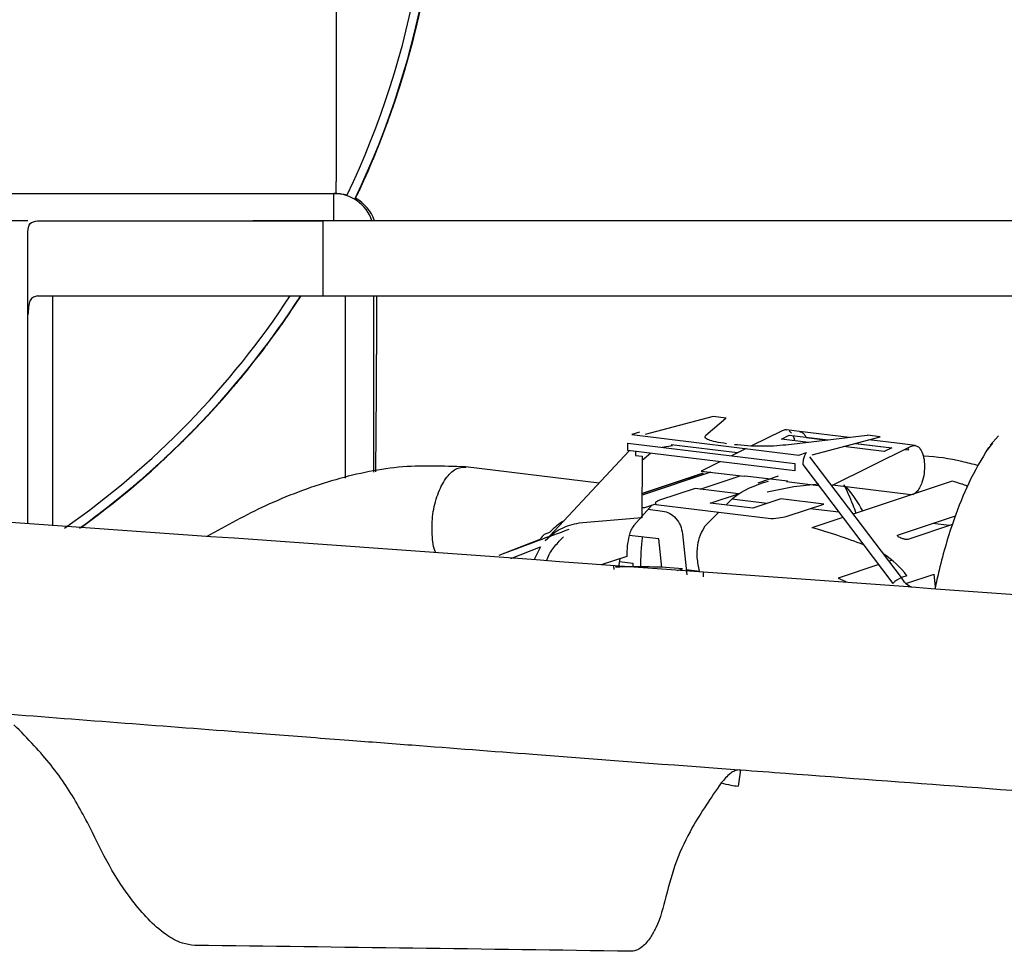
# Model space of a CAD drawing. Units: inches. Extents: x 0.2 to 16.7, y -11.2 to 10.7.
# Drawn here: x 2.9 to 3, y -6.5 to -6.4 of the extents above; entities that cross this region are included whole.
import ezdxf

# ---------------------------------------------------------------- set-up
doc = ezdxf.new("R2010")
doc.units = ezdxf.units.IN
doc.header["$MEASUREMENT"] = 0

msp = doc.modelspace()

# ---------------------------------------------------------------- linework, layer by layer
at = {"color": 7, "linetype": 'Continuous', "lineweight": 25}
for p, q in [((2.939162920813384, -6.376825107506095), (2.939162920813384, -6.458632309206095)), ((2.939168094913384, -6.376835180806095), (2.939168094913384, -6.458632309206095)), ((2.767352038113384, -6.459923975806095), (2.938883714713384, -6.459923975806095)), ((2.938883714713384, -6.462926139506095), (2.938883714713384, -6.459923975806095)), ((2.938883714713384, -6.459923975806095), (2.939160773613384, -6.459923975806095)), ((2.905453505813384, -6.462926139506095), (2.872645106913384, -6.462926139506095)), ((2.937733760513384, -6.462926139506095), (2.930059927113384, -6.462926139506095)), ((2.930060338513384, -6.462926139506095), (2.937733760513384, -6.462926139506095)), ((3.025242232613384, -6.462926139506095), (2.937733760513384, -6.462926139506095)), ((2.937733760513384, -6.471128239206095), (2.937733760513384, -6.462926139506095)), ((2.930060338513384, -6.471128239206095), (2.937733760513384, -6.471128239206095)), ((2.937733760513384, -6.471128239206095), (3.022369104013384, -6.471128239206095)), ((2.940175379613384, -6.491055414406095), (2.940175379613384, -6.471128239206095)), ((2.943287875313384, -6.490421842306095), (2.943287875313384, -6.471128239206095)), ((2.943564934213384, -6.471128239206095), (2.943564934213384, -6.477560113406094)), ((2.943505250013384, -6.490377594006095), (2.943559800413384, -6.481584804306095)), ((2.905453505813384, -6.496069144006094), (2.905453505813384, -6.484251598806095)), ((2.980375315413384, -6.484321700706095), (2.972934424013384, -6.486288120406094)), ((2.979557172013384, -6.486372192406094), (2.981762280413384, -6.484497678406095)), ((2.981780213413384, -6.484492939206095), (2.980375315413384, -6.484321700706095)), ((2.981762280413384, -6.484497678406095), (2.981780213413384, -6.484492939206095)), ((2.908181755913384, -6.496257439906095), (2.908181755913384, -6.484923975806094)), ((2.987902703013384, -6.485885958706096), (2.984572448913384, -6.487541491006095)), ((2.989805223613384, -6.485954550106095), (2.988400325613384, -6.485783311606095)), ((2.988944293813384, -6.486139689006094), (2.988678062113384, -6.485881496306094)), ((2.972321964113384, -6.486024646806095), (2.971475066413384, -6.486305128906094)), ((2.971475066413384, -6.486305128906094), (2.989738740313384, -6.488531229706094)), ((2.987837523613384, -6.486788000506095), (2.988681363113384, -6.486368511906095)), ((2.990783787513384, -6.487147111206095), (2.987837523613384, -6.486788000506095)), ((2.997216158313384, -6.486381302106095), (2.988320718213384, -6.487440353106095)), ((2.988681363113384, -6.486368511906095), (2.992951698613384, -6.486889009506095)), ((2.995237275313384, -6.486616899006094), (2.989823506313384, -6.485957032006095)), ((2.990530564213384, -6.486609378206095), (2.992887479613384, -6.486896655106095)), ((2.991198097913384, -6.488514221306096), (2.998638989313384, -6.486547801506095)), ((2.997234091313384, -6.486376563006095), (2.997216158313384, -6.486381302106095)), ((2.998638989313384, -6.486547801506095), (2.997234091313384, -6.486376563006095)), ((3.001062690213384, -6.487326940206096), (2.997386340213384, -6.486878841706094)), ((3.011573102113384, -6.486443009506095), (3.010661633113384, -6.487450068706094)), ((2.971049730413384, -6.488052536606094), (2.971050674013384, -6.487248953206095)), ((2.971050674013384, -6.487248953206095), (2.989314347913384, -6.489475054006094)), ((2.971876230913384, -6.487349577706095), (2.971897150513384, -6.487327151706095)), ((2.971897150513384, -6.487327151706095), (2.971897121213384, -6.487352124006094)), ((2.975943121513384, -6.487513257106094), (2.974798278613384, -6.487705736806095)), ((2.983032239713384, -6.488307158106094), (2.975762847913384, -6.487427455406095)), ((2.983990813013384, -6.487830633206094), (2.982382504413384, -6.488630153806096)), ((2.993337377213384, -6.491880678206094), (3.001951682913384, -6.487598343906095)), ((2.999076707613384, -6.488157908706095), (2.994607604313384, -6.487613184006095)), ((2.995920194613384, -6.487266303006095), (2.999895550413384, -6.487750846406096)), ((2.995960263713384, -6.487255713806094), (2.999920547013384, -6.487738420106094)), ((2.999920547013384, -6.487738420106094), (2.999076707613384, -6.488157908706095)), ((3.002449305513384, -6.487495696806095), (3.001044407513384, -6.487324458306094)), ((3.001300448413384, -6.487922084906094), (3.001769748113384, -6.487979286406095)), ((3.001769748113384, -6.487979286406095), (3.001640117313384, -6.487753229106096)), ((3.010401779813384, -6.487914259606095), (3.010930341513384, -6.487250354906095)), ((2.962008080613384, -6.497928337906094), (2.971203058713384, -6.488071225306095)), ((2.989313404213384, -6.490278637406094), (2.971049730413384, -6.488052536606094)), ((2.971896177613384, -6.488155707306095), (2.971895684513384, -6.488575637906095)), ((2.971895684513384, -6.488575637906095), (2.972598133413384, -6.488661257106095)), ((2.972598133413384, -6.488661257106095), (2.972590247613384, -6.495381317806094)), ((2.973502224213384, -6.488351463206095), (2.972597561113384, -6.489149026106094)), ((2.989738740313384, -6.488531229706094), (2.990585638013384, -6.488250747606095)), ((3.000953775313384, -6.501927777206095), (2.990941053613384, -6.488719590706095)), ((2.967902142213384, -6.491609842306096), (2.953276811813384, -6.489839963506094)), ((2.981084134613384, -6.489275598006095), (2.979048028613384, -6.490287784806094)), ((2.989314347913384, -6.489475054006094), (2.989313404213384, -6.490278637406094)), ((2.990160824413384, -6.489553252506095), (3.000022170813384, -6.502561753806095)), ((2.980133524613384, -6.490420092506096), (2.972593139013384, -6.492917375206094)), ((2.972593343213384, -6.492743357806095), (2.979265252513384, -6.490533703806095)), ((2.978637818613384, -6.490722445006094), (2.972593365513384, -6.492724293306095)), ((2.978405326413384, -6.490805668706095), (2.977714727313384, -6.491212847406095)), ((2.979042150713384, -6.490591892006094), (2.978405326413384, -6.490805668706095)), ((2.978771146113384, -6.490678288606095), (2.978637818613384, -6.490722445006094)), ((2.978948426813384, -6.492253258006095), (2.983313301513384, -6.490807665306095)), ((2.979133488713384, -6.490564390106094), (2.979042150713384, -6.490591892006094)), ((2.979048028613384, -6.490287784806094), (2.983754436813384, -6.490861433906094)), ((2.983754436813384, -6.490861433906094), (2.983871866213384, -6.490803057506096)), ((2.983871866213384, -6.490803057506096), (2.988508029513384, -6.491368144706096)), ((2.987468717413384, -6.490856768006095), (2.985240469413384, -6.491594736206094)), ((2.978420939013384, -6.492188964206095), (2.974505508413384, -6.493485706506094)), ((2.983127347313384, -6.492762613206095), (2.978420939013384, -6.492188964206095)), ((2.988508029513384, -6.491368144706096), (2.988390600213384, -6.491426521006094)), ((2.988390600213384, -6.491426521006094), (2.991905680513384, -6.491854962906094)), ((3.002031850813384, -6.492883117006095), (2.993429949613384, -6.491834658806095)), ((3.006497419613384, -6.491404175706094), (2.995689601013384, -6.494983591906095)), ((2.980058814413384, -6.493778873506095), (2.983127347313384, -6.492762613206095)), ((2.986247246713384, -6.493829868306095), (2.982425807813384, -6.493367418306095)), ((2.987763510613384, -6.493327700406095), (2.984694977813384, -6.494343960606095)), ((2.992469918913384, -6.493901349406094), (2.987763510613384, -6.493327700406095)), ((2.973703237113384, -6.493990400106094), (2.971707635713384, -6.496225739406094)), ((2.972591555713384, -6.494266560606095), (2.972904897713384, -6.494254800306095)), ((2.972904897713384, -6.494254800306095), (2.974092747813384, -6.493861399006095)), ((2.973277976513384, -6.494466748606095), (2.974833679713384, -6.494655011506095)), ((2.974098875313384, -6.493954148706095), (2.986674497813384, -6.495486951106095)), ((2.984694977813384, -6.494343960606095), (2.980058814413384, -6.493778873506095)), ((2.988554488313384, -6.495198091706095), (2.992469918913384, -6.493901349406094)), ((2.994125529613384, -6.494783255706094), (2.990962732413384, -6.494400511006095)), ((2.972590247613384, -6.495381317806094), (2.965674855513384, -6.495975408406094)), ((2.979502357313384, -6.496290535606095), (2.980998002213384, -6.494795061206094)), ((2.994560799013384, -6.495357437206094), (2.991168571613384, -6.496480901106095)), ((2.995714060613384, -6.494975491206095), (2.995680369413384, -6.494971414106095)), ((3.000624665413384, -6.497255280406094), (3.006859673413384, -6.495190322606094)), ((3.006540673113384, -6.496140459306094), (3.001748189913384, -6.497727670606094)), ((3.006219555013384, -6.496246809706095), (3.004352055113384, -6.496020814906094)), ((2.956976118713384, -6.499480215206095), (2.961458826613384, -6.497720487106095)), ((2.961924678613384, -6.497170645406095), (2.962517507013384, -6.496974308006095)), ((2.974442404613384, -6.497709747606095), (2.971183726513384, -6.497315399906094)), ((2.974758175013384, -6.500811566206094), (2.974442404613384, -6.497709747606095)), ((2.977019284813384, -6.497151692406094), (2.977477850813384, -6.501642773106095)), ((2.958261256013384, -6.499830496606094), (2.961480275113384, -6.498566841106095)), ((2.961480275113384, -6.498566841106095), (2.960762801013384, -6.500010852906094)), ((2.970919479413384, -6.499609486806095), (2.968108463913384, -6.500540460406095)), ((2.970159198113384, -6.499861282506094), (2.970033269213384, -6.500741869806095)), ((2.969459442113384, -6.500637863206094), (2.969503456513384, -6.501063301106095)), ((2.970114023113384, -6.500177179506094), (2.971584612113384, -6.500355142306095)), ((2.971584612113384, -6.500355142306095), (2.971588363013384, -6.500752749506095)), ((2.998471856013384, -6.500516670806094), (2.994052104413384, -6.501983162006095)), ((2.999924729013384, -6.500034601806094), (2.999600236713384, -6.500142269706094)), ((2.976477250413384, -6.501143833106095), (2.977020091713384, -6.500963716206094)), ((2.977418460913384, -6.501061123606094), (2.978890087013384, -6.501239212006094)), ((2.979311259013384, -6.501843713106094), (2.979311540113384, -6.501290222706094)), ((2.994052104413384, -6.501983162006095), (2.994865452413384, -6.502348808106095)), ((3.001546603613384, -6.501731439806095), (3.000953775313384, -6.501927777206095)), ((3.001418202813384, -6.502591007706094), (3.004536178613384, -6.501558372606095)), ((3.004667518213384, -6.502926511006095), (3.004536178613384, -6.501558372606095)), ((3.001418202813384, -6.502591007706094), (3.002039190213384, -6.502986548706094)), ((2.983351375313384, -6.522950493506094), (2.983101525313384, -6.524744918806094)), ((2.983199519913384, -6.522953538306094), (2.983351375313384, -6.522950493506094))]:
    msp.add_line(p, q, dxfattribs=at)
at = {"color": 7, "linetype": 'Continuous', "lineweight": 25, "flags": 128}
for points in [[(2.939167772913384, -6.459923981506094), (2.939167954213384, -6.459491519506095), (2.939168094913384, -6.458632309206095)], [(2.939160773613384, -6.459923975806095), (2.940019982713384, -6.460008600706095), (2.940359059313384, -6.460090125106095)], [(2.986265448913384, -6.492548382606095), (2.989200846013384, -6.491973487006094), (2.991926429313384, -6.491682954106095)]]:
    msp.add_lwpolyline(points, dxfattribs=at)
at = {"color": 7, "linetype": 'Continuous', "lineweight": 25}
for centre, radius, start, end in [((2.855772875613384, -6.419664143506095), 0.094708438737981, 334.4634506439007, 36.48550553909992), ((2.855811837013384, -6.419664143506095), 0.0947084387063925, 334.4797975297005, 36.52131973500064), ((2.855772878813384, -6.419664143206095), 0.0937501036302411, 334.4556258960001, 35.80676120660015), ((2.744908603213384, -6.458955224906095), 0.1942545860140417, 359.7142637980999, 0.095244698700058), ((2.938883713013384, -6.464328136806095), 0.0044041610106337, 18.56224533260768, 89.99997786290079), ((2.939160768213384, -6.464328139706094), 0.0044041653675611, 18.56226540858672, 61.23848629880243), ((2.855773015213384, -6.419664226506095), 0.0937499433929318, 304.9403839646, 326.7050052819006), ((2.855773013713384, -6.419664227006095), 0.0947082767757751, 305.7290259403001, 327.0849424592002), ((2.855811974913384, -6.419664226906095), 0.0947082770186143, 305.8367935965999, 327.0849424452003), ((1.906527450813384, -6.478249649606095), 1.037037712597308, 359.8157341643001, 0.0380965088000082), ((2.985106990213384, -6.500670070706095), 0.0130845800966291, 27.43128925660153, 41.40377679920349), ((2.989264830613384, -6.553250434306095), 0.0642021948692836, 73.45104293450011, 74.43025338820017), ((2.967708543613384, -6.501792894006094), 0.0070827700626858, 120.8764775129999, 137.1309503022984), ((2.973594072413384, -6.559466960506095), 0.0653919467888305, 69.19444119099967, 74.4097257729), ((2.967481958813384, -6.502351303706094), 0.0075975379689625, 137.0087659341057, 142.4455266210983), ((2.981105660813384, -6.499603468506095), 0.010186183226249, 167.2041909617999, 180.0338515774003), ((2.993366657913384, -6.500473220606095), 0.0209388310406165, 171.7207849716007, 181.0459434592017), ((2.993692273113384, -6.507619805106094), 0.0098164837776848, 36.85877247179872, 57.1504653965009), ((2.972152019813384, -6.556329201906095), 0.055579089018577, 84.97512741850015, 92.53166107630014), ((3.002172440413384, -6.504720026506094), 0.0030466048039712, 113.5786549659022, 134.8935732885971), ((2.992368158613384, -6.508434083406094), 0.0107724107495575, 32.84792739709387, 37.15538225010265)]:
    msp.add_arc(centre, radius, start, end, dxfattribs=at)
for major_axis, ratio, start_param, end_param in [((-0.05893658613907251, 0.07471882964118139), 0.9874327994, 3.802036771731474, 3.816731204381031), ((-0.05724362220469459, 0.0759914610965744), 0.9874293461000002, 3.779778167624436, 3.794472600273973), ((-0.05552294842390237, 0.07722635424836176), 0.9874259347, 3.757513435499978, 3.772207868149528), ((-0.05377542755467735, 0.07842293708922908), 0.9874225723, 3.735242654965427, 3.749937087614965), ((-0.05200193307693546, 0.07958065734157316), 0.9874192654999999, 3.712965917851122, 3.727660350500666), ((-0.04466603714824657, 0.08381256275149607), 0.9874067265, 3.623801659028804, 3.638496091678314), ((-0.04277611874141397, 0.08476838279801147), 0.9874037954999999, 3.601496932479845, 3.61619136512939), ((-0.04086566626208521, 0.08568244569902815), 0.9874009584, 3.579187046906406, 3.593881479555958), ((-0.03893561514475108, 0.08655433943506895), 0.9873982207, 3.556872174093547, 3.571566606743076), ((-0.03698690789424486, 0.0873836722018364), 0.9873955881999998, 3.534552496138239, 3.549246928787766), ((-0.03502049366523652, 0.08817007242853858), 0.9873930662, 3.512228205097397, 3.526922637746884), ((-0.03303732785020724, 0.08891318878948251), 0.9873906599999998, 3.489899502611398, 3.504593935260974), ((-0.03103837167558243, 0.08961269020982776), 0.9873883744, 3.467566599508718, 3.482261032158229)]:
    msp.add_ellipse((2.855792591713384, -6.419664142306095), major_axis=major_axis, ratio=ratio, start_param=start_param, end_param=end_param, dxfattribs=at)
for points, knots in [([(2.947911597908693, -6.441621579178479), (2.947911620939249, -6.441621251429332), (2.947911685517936, -6.441620332406377), (2.94789664579655, -6.441682409273591), (2.947869038155986, -6.441796709444093), (2.947839391090622, -6.44191919922312), (2.94782063720486, -6.441996339931935), (2.947815300441417, -6.442018291740748)], [0, 0, 0, 0, 0.1407828925137024, 0.3947613966799097, 0.65001902694473, 0.9004064711552906, 1, 1, 1, 1]), ([(2.947815300441417, -6.442018291740748), (2.947804605317332, -6.442062236270923), (2.94778013707406, -6.442162772313912), (2.947734646056616, -6.442348681760132), (2.947649925543576, -6.442692717008088), (2.947455724429962, -6.443469592294162), (2.947306087289694, -6.444048730706688), (2.947226480197905, -6.444359863182632), (2.947235853520641, -6.444332770296267), (2.947236717920985, -6.444330271811905)], [0, 0, 0, 0, 0.0148752283971628, 0.0340314618371021, 0.068357638870595, 0.1737442108991938, 0.5863387694920924, 0.9618524914078627, 1, 1, 1, 1]), ([(2.947242046930976, -6.444315714219066), (2.947248053742368, -6.444295119127526), (2.947258250117591, -6.44426015960118), (2.947289918578918, -6.444146127414722), (2.94732657771744, -6.444011669698437), (2.947370160786456, -6.443849136439624), (2.947406916585323, -6.443710523046917), (2.947438394908087, -6.443590700114047), (2.947455721619351, -6.443524224254899), (2.94746159399102, -6.443501694246407)], [0, 0, 0, 0, 0.309366309680241, 0.5251396738165661, 0.7357168607008207, 0.8428001431549286, 0.9213184620351506, 0.9733332409487591, 1, 1, 1, 1]), ([(2.94746159399102, -6.443501694246407), (2.947476665276159, -6.443443586057006), (2.947506795104665, -6.44332741880482), (2.947547415227806, -6.443168745468871), (2.947578170082345, -6.443047462259702), (2.947593236167949, -6.44298731758958), (2.947596569457725, -6.442973660281265), (2.94759751818978, -6.442969773092615)], [0, 0, 0, 0, 0.2282819345499361, 0.4563708718944646, 0.68564236157808, 0.9105264803395176, 1, 1, 1, 1]), ([(2.946845059318809, -6.445693118511093), (2.946845096898235, -6.445692794297491), (2.946845202258944, -6.445691885306074), (2.946827418700191, -6.445753244671414), (2.946794759648674, -6.445866215844161), (2.946759699576948, -6.445987272751344), (2.9467375368317, -6.446063505609331), (2.946731230014536, -6.446085199072479)], [0, 0, 0, 0, 0.1408072442093174, 0.3947785501853801, 0.6500289460101731, 0.9004092938045833, 1, 1, 1, 1]), ([(2.946731230014536, -6.446085199072479), (2.946718593006088, -6.446128625076156), (2.94668968213096, -6.44622797483721), (2.946635976273002, -6.446411672827452), (2.946536054569891, -6.446751580043033), (2.946307530910423, -6.447518951096905), (2.946132320858289, -6.448090655544414), (2.946038971819313, -6.448397762059381), (2.946049532341332, -6.448371047587905), (2.946050502994396, -6.448368592171068)], [0, 0, 0, 0, 0.0148773011079324, 0.0340362037730783, 0.0683671638078374, 0.1737684203759456, 0.5864204697957652, 0.9619865157038912, 0.9999999999999999, 0.9999999999999999, 0.9999999999999999, 0.9999999999999999]), ([(2.946311984712492, -6.447550563475898), (2.946329622841691, -6.4474931825374), (2.946364884188222, -6.447378469172174), (2.946412513877862, -6.447221763503888), (2.946448626731574, -6.447101976107685), (2.946466349936434, -6.447042569929337), (2.946470286592601, -6.447029080182091), (2.94647140705681, -6.447025240685232)], [0, 0, 0, 0, 0.2282819345518966, 0.4563708718936877, 0.6856423615802664, 0.910526480339653, 1, 1, 1, 1]), ([(2.94605648381743, -6.448354201980912), (2.946063400181358, -6.448333873889434), (2.946075140493681, -6.448299367587373), (2.946111845159158, -6.448186807580704), (2.946154442767005, -6.448054077797524), (2.946205204621418, -6.447893618446058), (2.946248082942203, -6.447756763324309), (2.946284854000223, -6.447638452048986), (2.946305117129556, -6.447572810664209), (2.946311984712492, -6.447550563475898)], [0, 0, 0, 0, 0.3093663096799134, 0.5251396738159505, 0.7357168606992436, 0.8428001431544779, 0.9213184620350157, 0.9733332409488155, 1, 1, 1, 1]), ([(2.945467538411725, -6.4500999252528), (2.945452984434327, -6.450142747073775), (2.945419687928676, -6.450240714589123), (2.945357874679583, -6.450421835374163), (2.945242936272673, -6.450756981185801), (2.944980939830019, -6.45151226063261), (2.944774411463348, -6.452092015815859), (2.944674535482927, -6.452376665916436), (2.944685543184199, -6.452354849755988), (2.944714288608454, -6.452280523633535), (2.944755284727989, -6.452171493186238), (2.944803877858456, -6.452040373356565), (2.944861701365644, -6.451882353527173), (2.944910620502898, -6.451747520268915), (2.944952611557674, -6.451630955264644), (2.944975771152184, -6.451566277934287), (2.944983620405548, -6.451544357483449)], [0, 0, 0, 0, 0.0107155414374401, 0.0245149539729618, 0.0492422094187303, 0.1251586356660279, 0.4223758595924708, 0.6928814773948234, 0.7877048286126186, 0.8533818023474583, 0.899189445667605, 0.9438939656474562, 0.9666272294487558, 0.9832962894124759, 0.9943387758167084, 1, 1, 1, 1]), ([(2.945598676472508, -6.449713251074977), (2.945598728440006, -6.449712931047326), (2.945598874121663, -6.449712033906616), (2.945578381260575, -6.449772554535231), (2.945540734816436, -6.449883973577606), (2.94550033074968, -6.450003358531314), (2.945474802846523, -6.450078532979616), (2.945467538411725, -6.4500999252528)], [0, 0, 0, 0, 0.1408312730700329, 0.3947954762846757, 0.6500387335779759, 0.9004120790401025, 1, 1, 1, 1]), ([(2.944983620405548, -6.451544357483447), (2.945003790532488, -6.45148781712226), (2.945044113733866, -6.451374784200997), (2.945098658645139, -6.451220355691492), (2.945140057748438, -6.451102300686376), (2.945160402637644, -6.451043750326033), (2.945164934619692, -6.451030454781883), (2.94516622452754, -6.451026670559754)], [0, 0, 0, 0, 0.2282819345496823, 0.4563708718921696, 0.6856423615760163, 0.9105264803371534, 0.9999999999999999, 0.9999999999999999, 0.9999999999999999, 0.9999999999999999]), ([(2.944026721403066, -6.454054541263712), (2.944010279233545, -6.454096674218606), (2.943972662932831, -6.454193065750102), (2.943902863721392, -6.454371254609883), (2.943773148906146, -6.454700938633023), (2.94347785674772, -6.455443721823425), (2.943245778279139, -6.456013533547628), (2.943133358518914, -6.456293261398629), (2.943145327595566, -6.456271822728556), (2.943177348335838, -6.456198783689532), (2.943223149222648, -6.456091634902267), (2.943277520736234, -6.455962769936848), (2.943342308435928, -6.45580745225852), (2.943397170133487, -6.455674913954011), (2.943444298793323, -6.455560324469479), (2.94347030913778, -6.455496738991732), (2.943479124567757, -6.455475188591752)], [0, 0, 0, 0, 0.0107155414374449, 0.0245149539729598, 0.0492422094188677, 0.1251586356662264, 0.4223758595928849, 0.6928814773950875, 0.7877048286129313, 0.8533818023479347, 0.8991894456678894, 0.9438939656477431, 0.9666272294489868, 0.9832962894128393, 0.9943387758170695, 0.9999999999999999, 0.9999999999999999, 0.9999999999999999, 0.9999999999999999]), ([(2.944174910952479, -6.453674037178683), (2.94417497711787, -6.453673721980509), (2.944175162577474, -6.453672838489501), (2.944152000304781, -6.453732400796085), (2.944109440337991, -6.453842047638677), (2.94406377184148, -6.453959524859895), (2.944034929128129, -6.45403349242995), (2.944026721403066, -6.454054541263712)], [0, 0, 0, 0, 0.1408549319278238, 0.3948121417494429, 0.6500483704308943, 0.9004148213822337, 1, 1, 1, 1]), ([(2.943479124567757, -6.455475188591752), (2.943501786845473, -6.455419600474151), (2.943547092241456, -6.455308471235011), (2.943608444372035, -6.455156624878041), (2.943655047535083, -6.455040535420707), (2.943677973495994, -6.454982956514364), (2.943683091587629, -6.454969881431786), (2.943684548315943, -6.454966159958168)], [0, 0, 0, 0, 0.2282819345508094, 0.456370871892162, 0.6856423615783053, 0.9105264803401846, 1, 1, 1, 1]), ([(2.942576574668933, -6.457567654338773), (2.942576654812919, -6.457567344605351), (2.942576879426356, -6.457566476539116), (2.942551092910316, -6.457624962824529), (2.942503702996687, -6.457732620895952), (2.942452860032444, -6.457847958373852), (2.942420759403355, -6.457920572980646), (2.942411624578393, -6.457941236803805)], [0, 0, 0, 0, 0.1408781743836468, 0.3948285139040449, 0.6500578376737027, 0.9004175154638886, 1, 1, 1, 1]), ([(2.942411624578393, -6.457941236803805), (2.942393326687471, -6.457982597680727), (2.942351464878029, -6.458077222856685), (2.942273817855036, -6.458252127871145), (2.942129583888965, -6.45857569898528), (2.941801584099543, -6.459304518934717), (2.941544422545043, -6.459863261831124), (2.941419690086195, -6.460137514974654), (2.941432602817079, -6.460116496135976), (2.941467838454209, -6.460044888431277), (2.94151835576195, -6.459939832921128), (2.941578399769481, -6.459813477326147), (2.941650024728705, -6.459661168548744), (2.941710721154107, -6.459531186958941), (2.941762894573791, -6.459418799306489), (2.941791704342379, -6.459356431261629), (2.941801468553617, -6.459335293474188)], [0, 0, 0, 0, 0.010715541437437, 0.0245149539728266, 0.0492422094187603, 0.1251586356660205, 0.422375859592694, 0.6928814773949683, 0.7877048286127959, 0.8533818023478519, 0.8991894456677131, 0.9438939656476719, 0.9666272294489069, 0.9832962894126371, 0.9943387758168775, 1, 1, 1, 1]), ([(2.941801468553617, -6.459335293474188), (2.941826578213185, -6.459280767385794), (2.941876776303771, -6.459171761307191), (2.941944814207175, -6.459022796996805), (2.941996528962218, -6.458908902362017), (2.942021990284558, -6.458852408627063), (2.942027684111963, -6.458839579829135), (2.942029304708111, -6.458835928453874)], [0, 0, 0, 0, 0.2282819345536724, 0.4563708718934135, 0.6856423615815254, 0.910526480344226, 0.9999999999999999, 0.9999999999999999, 0.9999999999999999, 0.9999999999999999]), ([(2.905453505829277, -6.464144242690427), (2.905493484733164, -6.463788967544803), (2.905574006703887, -6.463073403782595), (2.906190799149669, -6.462975456352286), (2.906501356096158, -6.462926139511456)], [0, 0, 0, 0, 0.4964968384192802, 1, 1, 1, 1]), ([(2.906501356096158, -6.471128239248989), (2.90618514782778, -6.471215392999403), (2.905553753369372, -6.47138941879361), (2.905486885594936, -6.472608743592717), (2.905453505829277, -6.473217419092986)], [0, 0, 0, 0, 0.5008093817872774, 1, 1, 1, 1]), ([(2.908181755915592, -6.48492397583874), (2.908181727898073, -6.4836352597664), (2.908181646615359, -6.479896515436964), (2.908181181065437, -6.475280794982565), (2.908180350454946, -6.471992917264471), (2.908180132012932, -6.471128239248989)], [0, 0, 0, 0, 0.279366417512082, 0.8104807813973313, 1, 1, 1, 1]), ([(2.934277260954805, -6.472657619463762), (2.934251937140989, -6.472695092710817), (2.934194001465622, -6.472780823789559), (2.934086648125966, -6.472939216654947), (2.93388749841467, -6.47323205202779), (2.933435154534575, -6.473891878920888), (2.93309363320062, -6.474381055075005), (2.932910943140351, -6.474643589521849), (2.932929161175172, -6.474620908740036), (2.932930799138537, -6.474618869536027)], [0, 0, 0, 0, 0.0148908652646256, 0.0340672357723052, 0.0684294965455227, 0.1739268511305296, 0.5869551298760514, 0.9628635925013566, 1, 1, 1, 1]), ([(2.934505691607172, -6.472318943737115), (2.934505824902753, -6.472318662003218), (2.934506198305694, -6.472317872777756), (2.934470468731659, -6.472370923774509), (2.934404782742209, -6.472468545815062), (2.934334342821559, -6.472573095430642), (2.934289906210528, -6.472638894988297), (2.934277260954805, -6.472657619463762)], [0, 0, 0, 0, 0.1409660839823869, 0.3948904380453505, 0.6500936454874495, 0.9004277052376082, 1, 1, 1, 1]), ([(2.932941064256159, -6.474606451289993), (2.932953893197619, -6.474589076976201), (2.932975669926119, -6.474559584619755), (2.933045120258145, -6.474463337150338), (2.933126339968193, -6.474349787516079), (2.933223808986217, -6.474212411887301), (2.933306535060742, -6.474095172047486), (2.933377763549936, -6.473993760532085), (2.933417148891166, -6.473937466368646), (2.933430497377125, -6.47391838714204)], [0, 0, 0, 0, 0.3093663096803457, 0.5251396738158052, 0.7357168606997947, 0.842800143154391, 0.9213184620346119, 0.973333240947839, 1, 1, 1, 1]), ([(2.933430497377125, -6.47391838714204), (2.93346485372942, -6.47386916191437), (2.933533537387998, -6.473770753075689), (2.933626843973956, -6.473636193412078), (2.933697881668246, -6.473533277514029), (2.933732928748348, -6.473482215497704), (2.933740799393304, -6.473470619596792), (2.933743039562526, -6.473467319132792)], [0, 0, 0, 0, 0.2282819345508995, 0.4563708718926021, 0.6856423615764483, 0.9105264803388131, 1, 1, 1, 1]), ([(2.931845261480195, -6.476092777304945), (2.931818297672994, -6.476129088557547), (2.931756610030205, -6.476212161232079), (2.931642327440083, -6.476365618784405), (2.931430339288069, -6.476649324700917), (2.930949835790197, -6.477287387076391), (2.930575960195629, -6.477774745681701), (2.9303939629359, -6.478013753789178), (2.930411264319953, -6.477995437371579), (2.930461450797485, -6.477933041518552), (2.930533906120789, -6.477841467805591), (2.930620340698138, -6.477731286179349), (2.930723785590483, -6.477598394651789), (2.930811643561047, -6.477484928810851), (2.930887306894197, -6.477386777664893), (2.930929154540314, -6.477332287932787), (2.930943337551027, -6.47731382026433)], [0, 0, 0, 0, 0.0107155414372344, 0.0245149539729374, 0.0492422094186921, 0.1251586356658582, 0.4223758595925337, 0.6928814773949578, 0.7877048286129119, 0.8533818023477714, 0.8991894456677576, 0.9438939656476341, 0.9666272294489717, 0.9832962894126854, 0.9943387758169404, 1, 1, 1, 1]), ([(2.932088515104007, -6.475764547148284), (2.932088660858456, -6.475764273884717), (2.93208906911818, -6.475763508470637), (2.932051016845891, -6.475814931242709), (2.931981057953838, -6.47590954881305), (2.931906042409225, -6.476010870879991), (2.931858726183338, -6.47607463270408), (2.931845261480195, -6.476092777304945)], [0, 0, 0, 0, 0.1409865813748303, 0.3949048765524791, 0.6501019945922032, 0.9004300811236827, 0.9999999999999999, 0.9999999999999999, 0.9999999999999999, 0.9999999999999999]), ([(2.930943337551027, -6.47731382026433), (2.930979847035746, -6.477266170348839), (2.93105283513884, -6.477170910802696), (2.931152027899357, -6.477040635847676), (2.931227567758749, -6.476940987386564), (2.93126484868697, -6.47689154264607), (2.9312732266299, -6.476880313864728), (2.931275611187964, -6.476877117891526)], [0, 0, 0, 0, 0.2282819345553893, 0.4563708718946271, 0.6856423615769375, 0.9105264803387443, 1, 1, 1, 1]), ([(2.929263040372051, -6.479416489522544), (2.929234489890273, -6.479451566971008), (2.929169172262526, -6.479531816955536), (2.929048184593682, -6.479680038693527), (2.928823801330976, -6.479954021709949), (2.928315425816717, -6.480569995338653), (2.927920270531357, -6.481040066509321), (2.92772783844837, -6.481270548800103), (2.927745939500111, -6.481252886044453), (2.927798850061895, -6.481192718117137), (2.927875303488383, -6.481104406554332), (2.927966548801521, -6.480998140406804), (2.928075796391406, -6.48086995316878), (2.928168609121439, -6.480760491228949), (2.928248558685367, -6.48066579347433), (2.928292785994675, -6.480613215842469), (2.928307775521206, -6.480595396223324)], [0, 0, 0, 0, 0.0107155414372115, 0.0245149539732105, 0.0492422094186781, 0.1251586356660435, 0.4223758595926203, 0.6928814773949977, 0.7877048286128214, 0.8533818023479275, 0.8991894456680009, 0.9438939656476344, 0.9666272294489546, 0.9832962894128378, 0.9943387758171178, 1, 1, 1, 1]), ([(2.929520638244758, -6.479099353238555), (2.929520796073138, -6.479099089003082), (2.929521238105548, -6.479098348954675), (2.929480937753476, -6.479148041851685), (2.929406843660724, -6.479239468054516), (2.929327400410958, -6.479337362470117), (2.929277297949748, -6.479398960631682), (2.929263040372051, -6.479416489522544)], [0, 0, 0, 0, 0.1410064048879078, 0.3949188403763843, 0.6501100692197979, 0.9004323789097639, 1, 1, 1, 1]), ([(2.928307775521206, -6.480595396223324), (2.928346366021414, -6.480549415727809), (2.928423514396128, -6.480457493610237), (2.928528397150132, -6.480331760654698), (2.928608289557358, -6.480235576434593), (2.92864773027264, -6.480187846622476), (2.928656598701543, -6.48017700713736), (2.92865912286336, -6.480173921966948)], [0, 0, 0, 0, 0.228281934554454, 0.4563708718973592, 0.6856423615793935, 0.9105264803423416, 1, 1, 1, 1]), ([(2.926535697474466, -6.482622191839738), (2.926505616702548, -6.482655966206678), (2.926436798085838, -6.482733235008805), (2.926309344585437, -6.482875928196991), (2.926073010438141, -6.483139647201355), (2.925537771828438, -6.483732315545572), (2.925122125942246, -6.484184170898752), (2.924919648140201, -6.484405672174127), (2.924938519027987, -6.484388697964075), (2.924994051997774, -6.484330876793134), (2.925074354642849, -6.484246001794359), (2.925170231977475, -6.484143860999444), (2.925285067524365, -6.48402063121863), (2.925382652228735, -6.483915389365437), (2.925466730357497, -6.483824332028648), (2.925513250025968, -6.483773770336999), (2.925529016479222, -6.483756633960621)], [0, 0, 0, 0, 0.0107155414376731, 0.024514953972956, 0.0492422094188484, 0.1251586356661772, 0.4223758595924916, 0.6928814773951799, 0.7877048286126521, 0.8533818023478651, 0.8991894456679728, 0.9438939656476683, 0.9666272294489756, 0.9832962894126116, 0.9943387758166623, 1, 1, 1, 1]), ([(2.926807132539052, -6.482316775822099), (2.926807302030948, -6.482316521155074), (2.926807776681402, -6.482315807977509), (2.926765307316146, -6.482363672763457), (2.9266872238942, -6.482451727003733), (2.926603509602144, -6.482546000434995), (2.926550719787932, -6.482605313278267), (2.926535697474466, -6.482622191839738)], [0, 0, 0, 0, 0.1410255158621744, 0.3949323022832266, 0.6501178536042667, 0.900434594097695, 1, 1, 1, 1]), ([(2.925529016479222, -6.483756633960621), (2.925569611768015, -6.483712413695804), (2.925650768024985, -6.483624010551463), (2.925761133353727, -6.483503067915922), (2.925845220095317, -6.483410537899074), (2.925886742271036, -6.483364617280925), (2.925896083405243, -6.48335418849984), (2.925898742110022, -6.48335122022538)], [0, 0, 0, 0, 0.2282819345487061, 0.4563708718951816, 0.6856423615779255, 0.9105264803419675, 1, 1, 1, 1]), ([(2.923668619244693, -6.485703553047315), (2.923637067589378, -6.485735957628915), (2.923564883894107, -6.485810092644035), (2.923431216579175, -6.485946975465701), (2.923183399376237, -6.486199909617349), (2.922622359646172, -6.486768102166833), (2.922187052717729, -6.487200849295688), (2.921974938141009, -6.487412932094278), (2.921994547512678, -6.487396679953614), (2.922052596035079, -6.487341319734906), (2.92213659141197, -6.487260048926888), (2.922236912905602, -6.487162235210965), (2.922357110632838, -6.487044206264155), (2.922459275101855, -6.486943392348513), (2.922547315975677, -6.486856155266311), (2.92259603617189, -6.486807709373368), (2.922612548428348, -6.486791290083817)], [0, 0, 0, 0, 0.0107155414374212, 0.0245149539731814, 0.0492422094188568, 0.125158635666339, 0.4223758595925294, 0.6928814773948708, 0.7877048286126619, 0.853381802347691, 0.899189445667686, 0.9438939656474853, 0.966627229448895, 0.9832962894124817, 0.9943387758168917, 1, 1, 1, 1]), ([(2.923953357110994, -6.485410460543161), (2.923953537831296, -6.485410215966306), (2.923954043876816, -6.485409531112301), (2.92390948885715, -6.485455473160332), (2.923827569859022, -6.485539981502161), (2.923739749622163, -6.48563044776756), (2.92368437664479, -6.485687358150235), (2.923668619244693, -6.485703553047315)], [0, 0, 0, 0, 0.1410438770255959, 0.3949452360145417, 0.6501253325720502, 0.9004367223816435, 1, 1, 1, 1]), ([(2.988397571239945, -6.485800076384255), (2.98837264880113, -6.485791702101857), (2.988215271581887, -6.485738821190537), (2.988045548544058, -6.485818716059489), (2.987902703043183, -6.48588595868441)], [0, 0, 0, 0, 0.1583611588448981, 1, 1, 1, 1]), ([(2.922612548428348, -6.486791290083817), (2.922655068319403, -6.486748917383991), (2.922740072153773, -6.486664207807642), (2.922855701810516, -6.486548294351801), (2.922943816389269, -6.486459601283469), (2.922987337587944, -6.48641558055175), (2.922997132713181, -6.486405583071368), (2.922999920634398, -6.486402737555153)], [0, 0, 0, 0, 0.2282819345468659, 0.4563708718890869, 0.6856423615775764, 0.9105264803366432, 1, 1, 1, 1]), ([(2.981842972339777, -6.487297507970675), (2.981417722709928, -6.487235978043749), (2.980605663604082, -6.487118480146197), (2.979829067369771, -6.486884114785513), (2.979400363194716, -6.486630134675035), (2.979503276181744, -6.486460848257664), (2.979557172030554, -6.486372192438612)], [0, 0, 0, 0, 0.2617871146719997, 0.4999101594469065, 0.7381014076436497, 1, 1, 1, 1]), ([(2.989294790720368, -6.486965622107029), (2.989290489073623, -6.486933871975344), (2.989258948193705, -6.486701071108531), (2.989162888057492, -6.486548690387563), (2.989079928911907, -6.486417091839888)], [0, 0, 0, 0, 0.1363832193595582, 0.9999999999999999, 0.9999999999999999, 0.9999999999999999, 0.9999999999999999]), ([(2.989823506307809, -6.485957032033376), (2.989925735259083, -6.48598728537544), (2.990125158986542, -6.486046302260259), (2.990362936299534, -6.48629123064218), (2.990479811479568, -6.486513052650885), (2.990530564172734, -6.486609378186738)], [0, 0, 0, 0, 0.3730627796272395, 0.7277544097068325, 1, 1, 1, 1]), ([(2.988320718204437, -6.487440353059714), (2.987881423201057, -6.487482033808133), (2.987042598653669, -6.487561622318491), (2.985569108285086, -6.487583750018434), (2.984068931478971, -6.4875406067934), (2.983160960503238, -6.487448455724165), (2.982685484865205, -6.48740019912829)], [0, 0, 0, 0, 0.2618985923243746, 0.5000898404893288, 0.7382128852073012, 1, 1, 1, 1]), ([(3.001951682949505, -6.487598343922743), (3.002092601321044, -6.487546018437634), (3.002359095626749, -6.48744706438592), (3.002728075435183, -6.487558617429297), (3.003077487567052, -6.487895761969789), (3.003359945270801, -6.488550742486082), (3.0034995459921, -6.489500951459046), (3.003461076747705, -6.490545802903785), (3.003255138669646, -6.491457431322418), (3.002951830613204, -6.492136829495804), (3.002605295940461, -6.492623885105672), (3.00233629470948, -6.492806199979061), (3.002193698614394, -6.492902844105656)], [0, 0, 0, 0, 0.0943069303789175, 0.1783462273932504, 0.2571612393087864, 0.3765134264491809, 0.4964781976278934, 0.616680492450827, 0.736965871583472, 0.81704194055347, 0.90301492396002, 0.9999999999999999, 0.9999999999999999, 0.9999999999999999, 0.9999999999999999]), ([(3.010481052582988, -6.487715135728024), (3.009726319661838, -6.488968808300031), (3.00830490802439, -6.491329888270789), (3.006516283889933, -6.495922279697242), (3.005324006647383, -6.499862383537758), (3.004761544999082, -6.502480395421086), (3.004613313054668, -6.503170350004012)], [0, 0, 0, 0, 0.2892125902465634, 0.5446829334622474, 0.8800050913660741, 1, 1, 1, 1]), ([(2.92066746811495, -6.4886544875077), (2.920634507975747, -6.488685458226888), (2.920559101959149, -6.488756312859834), (2.92041948275322, -6.48888711709046), (2.920160703440867, -6.489128739613131), (2.919574115605197, -6.489672103625139), (2.919133345098902, -6.490072961403747), (2.918897379483332, -6.490287872872658), (2.918920112888266, -6.490269384790899), (2.918922129334497, -6.490267744903566)], [0, 0, 0, 0, 0.0148990308858831, 0.0340859170334734, 0.0684670208502604, 0.1740222264369718, 0.587276995218275, 0.963391592689936, 1, 1, 1, 1]), ([(2.92096494811505, -6.488374297425775), (2.920965139604796, -6.488374063441002), (2.920965675756468, -6.488373408307615), (2.920919122568716, -6.488417336787656), (2.920833529325319, -6.488498132298046), (2.920741776349716, -6.488584612735211), (2.920683929500753, -6.488639008259788), (2.92066746811495, -6.4886544875077)], [0, 0, 0, 0, 0.1410614526334092, 0.3949576163972705, 0.6501324915632629, 0.9004387595945991, 0.9999999999999999, 0.9999999999999999, 0.9999999999999999, 0.9999999999999999]), ([(2.990585637982772, -6.488250747599425), (2.990567702475996, -6.488262236518763), (2.990528655978716, -6.488287248472046), (2.990456316578153, -6.488400561872091), (2.990374209633794, -6.488583662229008), (2.99028522459164, -6.488825881542423), (2.99019285551264, -6.489140810569969), (2.990173683928441, -6.489387669206025), (2.990160824365426, -6.489553252506461)], [0, 0, 0, 0, 0.0741608154204238, 0.1614518125201646, 0.3706375308482984, 0.5252686115900835, 0.6815684013751256, 1, 1, 1, 1]), ([(3.009377182879252, -6.489692309454659), (3.00877607842252, -6.489536588844711), (3.006821144844082, -6.489030148664749), (3.004790275629488, -6.488708405194272), (3.003376991178819, -6.488670350287173), (3.003342478840927, -6.488669420988183)], [0, 0, 0, 0, 0.3022415222712508, 0.9829607717408724, 1, 1, 1, 1]), ([(2.918934987905346, -6.490257522926525), (2.918951341828956, -6.49024330301976), (2.918979102104853, -6.490219165170979), (2.91906808361735, -6.490140355747453), (2.919172350788389, -6.490047332260481), (2.919297713008511, -6.489934702657765), (2.919404250671944, -6.489838520539797), (2.919496081399588, -6.489755275328775), (2.919546905898004, -6.489709040957422), (2.919564131344889, -6.489693371197113)], [0, 0, 0, 0, 0.3093663096810662, 0.5251396738170515, 0.735716860701363, 0.8428001431553699, 0.9213184620354332, 0.9733332409504397, 1, 1, 1, 1]), ([(2.919564131344889, -6.489693371197113), (2.919608491850826, -6.489652929747663), (2.919697175358838, -6.489572081039322), (2.919817840699897, -6.489461425690346), (2.91990980866366, -6.489376744737873), (2.919955242499814, -6.489334710832807), (2.919965472005182, -6.489325164397986), (2.919968383561122, -6.489322447259863)], [0, 0, 0, 0, 0.2282819345555667, 0.4563708718937789, 0.6856423615763881, 0.9105264803424257, 1, 1, 1, 1]), ([(2.953263850585402, -6.489838808606995), (2.950840271543996, -6.489743601746275), (2.946005432629215, -6.489553671965854), (2.938581601800455, -6.491202409675633), (2.93153538743762, -6.493831473623484), (2.927138011928487, -6.496262005415792), (2.925018096912677, -6.49743373178581)], [0, 0, 0, 0, 0.253689221516417, 0.5060889286021126, 0.7618921798793691, 1, 1, 1, 1]), ([(2.950058106347197, -6.499239066013057), (2.950044854044243, -6.499215012692927), (2.949776600117849, -6.498728123916679), (2.949602403232098, -6.497208399068375), (2.94965360742398, -6.494997312200059), (2.950192018700996, -6.492791594691194), (2.951082308797376, -6.491038241552333), (2.952213258564217, -6.489901421545316), (2.952983601781412, -6.489869849937639), (2.953368773390011, -6.4898540641338)], [0, 0, 0, 0, 0.0085872020308024, 0.1738226683589979, 0.3390581346872093, 0.5042936010153916, 0.6695290673436055, 0.8347645336717942, 1, 1, 1, 1]), ([(2.917847807604728, -6.491202432940876), (2.917848009382001, -6.491202210029158), (2.917848574287477, -6.491201585954665), (2.91780011437282, -6.491243414013555), (2.91771101547437, -6.49132033709237), (2.917615510732514, -6.491402660910834), (2.917555304189443, -6.491454434146634), (2.917538171309241, -6.491469167173998)], [0, 0, 0, 0, 0.1410782084669912, 0.394969419325171, 0.6501393166380125, 0.9004407017961708, 1, 1, 1, 1]), ([(2.97926525249182, -6.490533703763344), (2.979271414997967, -6.490531595534643), (2.979283743603466, -6.490527377847982), (2.979290188663943, -6.490524184696369), (2.979287173008802, -6.49052361470045), (2.979272638542665, -6.490526385470842), (2.979248615774525, -6.49053211298166), (2.979215410439402, -6.490540889255252), (2.979176518500478, -6.49055174089742), (2.979147782289715, -6.490560188298755), (2.979133488693109, -6.490564390096552)], [0, 0, 0, 0, 0.1163765579918128, 0.2328209722299982, 0.3552033311480801, 0.4797616467899206, 0.6092111713151334, 0.7394332275898103, 0.8703922251817733, 1, 1, 1, 1]), ([(3.162322558088506, -6.514072593195719), (3.135868393900087, -6.512332187610404), (3.08230721214948, -6.508808425558769), (3.001673682611287, -6.502967888623518), (2.920372567141271, -6.497034300603673), (2.866141013466025, -6.493334402477117), (2.839019842613962, -6.491484085412139)], [0, 0, 0, 0, 0.2454003666401683, 0.4968568859580015, 0.7483783990278662, 0.9999999999999999, 0.9999999999999999, 0.9999999999999999, 0.9999999999999999]), ([(2.917538171309241, -6.491469167173998), (2.917503867695438, -6.491498642946437), (2.917425388085388, -6.491566077448828), (2.917280095300027, -6.491690542533945), (2.91701083686191, -6.491920404768296), (2.916400688507146, -6.492437060793208), (2.915942558195364, -6.492817735747469), (2.91569727988041, -6.493021769095474), (2.915720798598153, -6.493004230171374), (2.915722879703224, -6.493002678201396)], [0, 0, 0, 0, 0.0149004647013624, 0.0340891973086172, 0.0684736098070766, 0.1740389735504946, 0.587333512104856, 0.9634843051483154, 1, 1, 1, 1]), ([(2.916389785802331, -6.492457145738166), (2.916435899300575, -6.492418715410286), (2.916528087311163, -6.492341887244814), (2.916653549747464, -6.492236708545198), (2.916749189033741, -6.492156206952071), (2.916796445344432, -6.492116242889924), (2.916807088761136, -6.492107166354717), (2.916810118125902, -6.492104582960987)], [0, 0, 0, 0, 0.2282819345517781, 0.4563708718942709, 0.685642361580896, 0.9105264803430081, 1, 1, 1, 1]), ([(2.981801830827578, -6.49399132417807), (2.982040437966741, -6.493737361836933), (2.983273282320758, -6.492425179646991), (2.985008381522403, -6.491842755013952), (2.986407666186453, -6.491373053998467)], [0, 0, 0, 0, 0.1935419815047568, 1, 1, 1, 1]), ([(2.994663764356292, -6.491740475047788), (2.99498518968013, -6.492429429631368), (2.995415489697915, -6.493351750144351), (2.995861508084083, -6.494578811677922), (2.995974359846299, -6.494889283310272)], [0, 0, 0, 0, 0.7469795736759813, 1, 1, 1, 1]), ([(3.008112119785147, -6.491940306640904), (3.008036236823226, -6.491898503841318), (3.007884416339509, -6.491814868185914), (3.007662719817184, -6.491743435219123), (3.007551831720372, -6.491707705900259)], [0, 0, 0, 0, 0.4998203145085223, 1, 1, 1, 1]), ([(2.915736194585035, -6.492992964426671), (2.915753164595615, -6.49297946494543), (2.915781970659952, -6.492956549996537), (2.915874366841765, -6.492881724382331), (2.915982664807228, -6.492793391728966), (2.916112907849386, -6.492686420191633), (2.916223613914713, -6.492595054843639), (2.916319052640962, -6.49251596661979), (2.916371881154372, -6.492472035037014), (2.916389785802331, -6.492457145738166)], [0, 0, 0, 0, 0.3093663096797992, 0.525139673814261, 0.7357168607002916, 0.8428001431538348, 0.9213184620335764, 0.9733332409489516, 0.9999999999999999, 0.9999999999999999, 0.9999999999999999, 0.9999999999999999]), ([(2.914286909137152, -6.494142033100282), (2.91425132979553, -6.494169955711818), (2.914169931582725, -6.494233836901643), (2.914019252467263, -6.494351717024527), (2.913740047757654, -6.494569364999526), (2.91310754879109, -6.495058292562264), (2.912632972346394, -6.495418034229164), (2.912378873871599, -6.49561078639347), (2.912403135256701, -6.495594229306684), (2.912405277186824, -6.495592767554902)], [0, 0, 0, 0, 0.0149018245966829, 0.0340923084682405, 0.0684798590702751, 0.1740548572644987, 0.5873871152567346, 0.9635722378036748, 1, 1, 1, 1]), ([(2.914608091876183, -6.49388928156692), (2.914608303437079, -6.49388907018718), (2.914608895683297, -6.493888478448088), (2.914558624257113, -6.493928123381881), (2.914466195220087, -6.494001022077255), (2.914367127093554, -6.494079026695752), (2.914304679694248, -6.494128075391069), (2.914286909137152, -6.494142033100282)], [0, 0, 0, 0, 0.1410941119130727, 0.3949806218213082, 0.6501457945187974, 0.900442545200437, 0.9999999999999999, 0.9999999999999999, 0.9999999999999999, 0.9999999999999999]), ([(2.912419025057688, -6.495583582712358), (2.912436578538527, -6.495570830317893), (2.912466375025454, -6.495549183525533), (2.912562005504981, -6.4954784895), (2.912674121871906, -6.495395022135781), (2.912808989529885, -6.495293919930846), (2.912923645872948, -6.495207551797892), (2.913022504341016, -6.495132776759144), (2.913077232578141, -6.495091234729101), (2.913095781080756, -6.495077155297833)], [0, 0, 0, 0, 0.3093663096812428, 0.5251396738163012, 0.735716860701239, 0.8428001431548178, 0.9213184620360204, 0.9733332409490364, 1, 1, 1, 1]), ([(2.913095781080756, -6.495077155297833), (2.913143556486612, -6.495040811990787), (2.91323906690739, -6.494968156102548), (2.913369078375657, -6.494868661778481), (2.913468199671158, -6.494792498534023), (2.913517184694081, -6.49475468324316), (2.913528220735877, -6.494746094533571), (2.913531361850906, -6.4947436499864)], [0, 0, 0, 0, 0.2282819345563656, 0.4563708718956899, 0.6856423615851178, 0.9105264803425227, 0.9999999999999999, 0.9999999999999999, 0.9999999999999999, 0.9999999999999999]), ([(2.974833679683253, -6.494655011470487), (2.975100886283087, -6.49471963742022), (2.975636775675336, -6.494849246348094), (2.97632699423216, -6.495434720161967), (2.976841309051832, -6.496225689170837), (2.97696010405505, -6.496843776306118), (2.977019284860059, -6.497151692407305)], [0, 0, 0, 0, 0.2494211938058751, 0.5002203240692101, 0.7510218212277562, 1, 1, 1, 1]), ([(2.971707635699851, -6.496225739388192), (2.97158787126957, -6.496399657266556), (2.971348828410967, -6.496746787267581), (2.971231160241034, -6.497147508345964), (2.971172445772611, -6.497347461528856)], [0, 0, 0, 0, 0.5010165582036724, 1, 1, 1, 1]), ([(2.978890086973119, -6.501239211992326), (2.978782631570172, -6.500752509821629), (2.978576247659089, -6.499817726695166), (2.978637454957122, -6.498461981767228), (2.978926429791693, -6.497265952533976), (2.979314307176802, -6.496609025819213), (2.979502357276017, -6.496290535650333)], [0, 0, 0, 0, 0.2898742579582937, 0.5567461611003212, 0.7851023762067323, 1, 1, 1, 1]), ([(2.964577048457282, -6.49668777051291), (2.963465914251525, -6.497088371036005), (2.961164279635809, -6.497918186216078), (2.958624395001142, -6.498874680392001), (2.957310661848984, -6.499369418653577)], [0, 0, 0, 0, 0.482758730760194, 1, 1, 1, 1]), ([(2.962150333087788, -6.500110891196492), (2.96219056453269, -6.499993319920609), (2.962391441180075, -6.49940628349211), (2.963036120999546, -6.49847029863435), (2.963694317739244, -6.497793561614669), (2.964019015541656, -6.497459717628749)], [0, 0, 0, 0, 0.1126040566941732, 0.5622349743136977, 1, 1, 1, 1]), ([(3.00076260207904, -6.497549572050678), (3.000708176506727, -6.497520636287799), (3.000600216696403, -6.497463238646594), (3.000527206927344, -6.497377375851649), (3.000524240750622, -6.497302041574152), (3.00059118610444, -6.497270869516116), (3.000624665363461, -6.497255280422245)], [0, 0, 0, 0, 0.2562510657062217, 0.5083054761342308, 0.7541043943428319, 1, 1, 1, 1]), ([(3.001748189915868, -6.497727670647196), (3.001684710763596, -6.497744177835989), (3.001595016076221, -6.497767502141453), (3.001428043300321, -6.49776290557131), (3.001303564167575, -6.497744994048833), (3.001172898900683, -6.497712681936514), (3.000979377290246, -6.497648381351437), (3.000852573236854, -6.497590582215443), (3.000762602079137, -6.497549572050222)], [0, 0, 0, 0, 0.2743176531914621, 0.3876049894166937, 0.4933599199267225, 0.6001437470037296, 0.7162903784200555, 1, 1, 1, 1]), ([(2.901902350552722, -6.516744176280715), (2.910789351108877, -6.517428974794191), (2.922285485648753, -6.518314823263974), (2.935168741966638, -6.519298075304777), (2.94145831753644, -6.519777685780749), (2.949550928467172, -6.520397589922938), (2.963766808390462, -6.521483161686225), (2.975689528079577, -6.522385294568975), (2.983199519911642, -6.522953538288322)], [0, 0, 0, 0, 0.32796154082635, 0.4242477507929586, 0.4754110785540911, 0.5600550382919692, 0.7228834397573188, 1, 1, 1, 1]), ([(2.912260135315633, -6.529298024397718), (2.911431798674142, -6.52773375703422), (2.909755068776937, -6.524567346514361), (2.906748016617676, -6.520884397861346), (2.904677747017953, -6.518781184516442), (2.903929412453311, -6.518020941868327)], [0, 0, 0, 0, 0.3840230727465583, 0.7773445421080828, 1, 1, 1, 1]), ([(2.983199519911666, -6.522953538288011), (2.983044153882002, -6.522981290566511), (2.982698723783813, -6.523042993065493), (2.981980031919269, -6.523506650869741), (2.98156115674034, -6.524014377055376), (2.981253137926978, -6.524387732233906)], [0, 0, 0, 0, 0.1778598473055611, 0.3954412985330379, 1, 1, 1, 1]), ([(2.983351375283369, -6.522950493550164), (2.984999696979497, -6.523074568721563), (2.993241305526356, -6.523694944583541), (3.008076444412311, -6.524808326615855), (3.027856985385992, -6.526288174833081), (3.047637840166731, -6.52776408385437), (3.067418929845087, -6.529237180242555), (3.08720017824129, -6.530708440952258), (3.106981474097291, -6.532178960602824), (3.131543123468918, -6.534004765171911), (3.149510573094254, -6.535342947448314), (3.160884424123652, -6.536190050747857)], [0, 0, 0, 0, 0.0278551990198277, 0.1392759962181717, 0.2506967935508674, 0.3621175933957332, 0.4735383980583859, 0.5849592098360538, 0.6963800310121484, 0.8078008638494533, 0.9999999999999999, 0.9999999999999999, 0.9999999999999999, 0.9999999999999999]), ([(2.981253137926978, -6.524387732233906), (2.98014368608112, -6.525989862307966), (2.978253077093379, -6.528720040754967), (2.976230452023792, -6.532914922221789), (2.97554641968836, -6.535513438681077), (2.975201662271942, -6.536823110424093)], [0, 0, 0, 0, 0.4132976860634968, 0.7042976428421461, 1, 1, 1, 1]), ([(2.981253137926978, -6.524387732233906), (2.981599422303996, -6.52446927724346), (2.982204887304042, -6.524611855576442), (2.982832754893839, -6.524705032526592), (2.983101525364619, -6.524744918663679)], [0, 0, 0, 0, 0.5719312875093853, 1, 1, 1, 1]), ([(2.923699653246092, -6.542156203008979), (2.923237367922231, -6.542094588192255), (2.922081512250895, -6.54194053217604), (2.920319741481803, -6.540868266838155), (2.918528321524292, -6.539275230250949), (2.916413515481161, -6.536755070557854), (2.914250492976438, -6.533432875030712), (2.912926437377285, -6.530682219324222), (2.91226014051556, -6.529298022719416)], [0, 0, 0, 0, 0.0718601159648109, 0.1796724193773828, 0.3221002928687796, 0.4684990681050366, 0.7325358518539471, 1, 1, 1, 1]), ([(2.975201661739689, -6.536823110334325), (2.97491030225008, -6.537981567012165), (2.974521782858753, -6.539526335243183), (2.973517295985877, -6.541332279253368), (2.97284659703754, -6.542167734541414), (2.972153783722152, -6.542629688656426), (2.971729940296061, -6.542778840207259), (2.971482888991153, -6.542788398010019), (2.97140356364902, -6.542791466910927)], [0, 0, 0, 0, 0.4924617501266801, 0.6566833970911948, 0.8391099247939073, 0.9117287064491008, 0.9716570994675727, 1, 1, 1, 1]), ([(2.97140356364902, -6.542791466910927), (2.963452993773001, -6.542676042099792), (2.947551833724863, -6.542445192182869), (2.931650386837838, -6.542252532815578), (2.923699653246092, -6.542156203008979)], [0, 0, 0, 0, 0.4999993618044145, 1, 1, 1, 1])]:
    msp.add_open_spline(points, degree=3, knots=knots, dxfattribs=at)
for points in [[(2.906501356096158, -6.462926139511456), (2.906937602146325, -6.462926139511458), (2.907810094246656, -6.462926139511456), (2.909846117807323, -6.462926139511456), (2.912353778181453, -6.462926139511456), (2.915323831525176, -6.462926139511458), (2.918666018338439, -6.462926139511456), (2.922299155792633, -6.462926139511456), (2.926129684579511, -6.462926139511456), (2.928750120538782, -6.462926139511456), (2.930060338518417, -6.462926139511456)], [(2.905453505829277, -6.484251598829044), (2.905453505829277, -6.482061859641176), (2.905453505829276, -6.477682381265444), (2.905453505829277, -6.471764360649065), (2.905453505829277, -6.466885036370078), (2.905453505829277, -6.465057840583503), (2.905453505829277, -6.464144242690214)], [(2.906501356096158, -6.471128239248989), (2.906937602146325, -6.471128239248989), (2.907810094246656, -6.471128239248989), (2.909846117807323, -6.471128239248989), (2.912353778181453, -6.471128239248989), (2.915323831525176, -6.471128239248991), (2.918666018338439, -6.471128239248989), (2.922299155792633, -6.471128239248989), (2.926129684579511, -6.471128239248991), (2.928750120538782, -6.471128239248989), (2.930060338518417, -6.471128239248989)], [(2.974505508454112, -6.493485706491843), (2.974328080838626, -6.493559840461545), (2.973973225607635, -6.493708108400961), (2.974056992056795, -6.493872135262201), (2.974098875281377, -6.493954148692824)], [(2.986674497800077, -6.495486951110392), (2.987055876729571, -6.495456527750248), (2.987818634588514, -6.495395681029962), (2.988309203769811, -6.495263954829882), (2.988554488360445, -6.495198091729845)], [(2.965674855466189, -6.49597540844405), (2.964988016235286, -6.496140000289733), (2.9636143377735, -6.496469183981093), (2.962543499670987, -6.497441953252817), (2.962008080619737, -6.497928337888673)]]:
    msp.add_open_spline(points, degree=3, dxfattribs=at)

doc.saveas('drawing.dxf')
